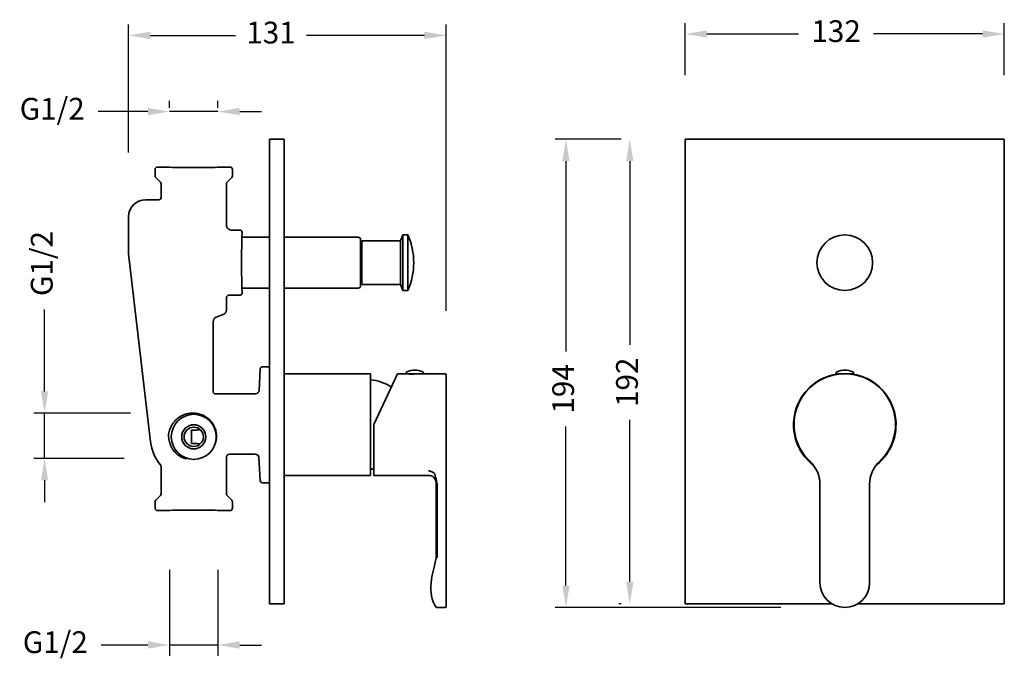
# Model space of a CAD drawing. Units: millimetres. Extents: x 8901 to 10221, y 3898 to 4163.
# Drawn here: x 8901 to 9308, y 3898 to 4163 of the extents above; entities that cross this region are included whole.
import ezdxf

# ---------------------------------------------------------------- set-up
doc = ezdxf.new("R2010")
doc.units = ezdxf.units.MM
doc.layers.add('标注层', color=7, linetype='Continuous', lineweight=15)
doc.layers.add('粗实线', color=7, linetype='Continuous', lineweight=35)
doc.styles.get("Standard").update_dxf_attribs({"font": 'arial.ttf'})
doc.dimstyles.new('面盆龙头', dxfattribs={"dimscale": 3, "dimtxt": 3, "dimasz": 3, "dimexe": 1.5, "dimexo": 8.5, "dimgap": 2, "dimtad": 0, "dimdec": 0, "dimdsep": 46, "dimtxsty": 'Standard', "dimcen": 2.5, "dimadec": 0, "dimazin": 0, "dimtfac": 1, "dimtdec": 0, "dimtmove": 0, "dimatfit": 3, "dimfxl": 0, "dimarcsym": 0})

# ---------------------------------------------------------------- blocks, each defined once
blk = doc.blocks.new('*D8')
at = {"layer": 'Defpoints', "color": 0}
for p in [(9308.14, 4156.73), (9176.14, 4114.18), (9308.14, 4114.18)]:
    blk.add_point(p, dxfattribs=at)
at = {"layer": '标注层', "color": 0, "lineweight": -2}
for p, q in [((9176.14, 4139.68), (9176.14, 4161.23)), ((9308.14, 4139.68), (9308.14, 4161.23)), ((9185.14, 4156.73), (9223.06, 4156.73)), ((9299.14, 4156.73), (9254.01, 4156.73))]:
    blk.add_line(p, q, dxfattribs=at)
at = {"layer": '标注层', "color": 0}
for points in [[(9185.14, 4158.23), (9185.14, 4155.23), (9176.14, 4156.73)], [(9299.14, 4158.23), (9299.14, 4155.23), (9308.14, 4156.73)]]:
    blk.add_solid(points, dxfattribs=at)
at = {"layer": '标注层', "color": 0, "insert": (9238.54, 4156.73), "char_height": 9, "attachment_point": 5}
blk.add_mtext('132', dxfattribs=at)
blk = doc.blocks.new('*D9')
at = {"layer": 'Defpoints', "color": 0}
for p in [(9175.14, 4113.18), (9126.78, 3919.66), (9241.14, 3919.66)]:
    blk.add_point(p, dxfattribs=at)
at = {"layer": '标注层', "color": 0, "lineweight": -2}
for p, q in [((9149.64, 4113.18), (9122.28, 4113.18)), ((9126.78, 4104.18), (9126.78, 4025.48)), ((9126.78, 3928.66), (9126.78, 3994.48)), ((9215.64, 3919.66), (9122.28, 3919.66))]:
    blk.add_line(p, q, dxfattribs=at)
at = {"layer": '标注层', "color": 0}
for points in [[(9125.28, 4104.18), (9128.28, 4104.18), (9126.78, 4113.18)], [(9125.28, 3928.66), (9128.28, 3928.66), (9126.78, 3919.66)]]:
    blk.add_solid(points, dxfattribs=at)
at = {"layer": '标注层', "color": 0, "insert": (9126.78, 4009.98), "char_height": 9, "attachment_point": 5, "rotation": 90}
blk.add_mtext('194', dxfattribs=at)
blk = doc.blocks.new('*D10')
at = {"layer": 'Defpoints', "color": 0}
for p in [(8945.82, 4156.15), (8945.82, 4082.18), (9077.27, 4016.75)]:
    blk.add_point(p, dxfattribs=at)
at = {"layer": '标注层', "color": 0, "lineweight": -2}
for p, q in [((8945.82, 4107.68), (8945.82, 4160.65)), ((9077.27, 4042.25), (9077.27, 4160.65)), ((8954.82, 4156.15), (8990.12, 4156.15)), ((9068.27, 4156.15), (9019.42, 4156.15))]:
    blk.add_line(p, q, dxfattribs=at)
at = {"layer": '标注层', "color": 0}
for points in [[(8954.82, 4157.65), (8954.82, 4154.65), (8945.82, 4156.15)], [(9068.27, 4157.65), (9068.27, 4154.65), (9077.27, 4156.15)]]:
    blk.add_solid(points, dxfattribs=at)
at = {"layer": '标注层', "color": 0, "insert": (9004.77, 4156.15), "char_height": 9, "attachment_point": 5}
blk.add_mtext('131', dxfattribs=at)
blk = doc.blocks.new('*D11')
at = {"layer": 'Defpoints', "color": 0}
for p in [(9175.14, 4113.18), (9153.2, 3921.18), (9175.14, 3921.18)]:
    blk.add_point(p, dxfattribs=at)
at = {"layer": '标注层', "color": 0, "lineweight": -2}
for p, q in [((9149.64, 4113.18), (9148.7, 4113.18)), ((9153.2, 4104.18), (9153.2, 4028.19)), ((9153.2, 3930.18), (9153.2, 3997.24)), ((9149.64, 3921.18), (9148.7, 3921.18))]:
    blk.add_line(p, q, dxfattribs=at)
at = {"layer": '标注层', "color": 0}
for points in [[(9151.7, 4104.18), (9154.7, 4104.18), (9153.2, 4113.18)], [(9151.7, 3930.18), (9154.7, 3930.18), (9153.2, 3921.18)]]:
    blk.add_solid(points, dxfattribs=at)
at = {"layer": '标注层', "color": 0, "insert": (9153.2, 4012.72), "char_height": 9, "attachment_point": 5, "rotation": 90}
blk.add_mtext('192', dxfattribs=at)
blk = doc.blocks.new('*D12')
at = {"layer": 'Defpoints', "color": 0}
for p in [(8962.82, 3960.68), (8982.82, 3960.68), (8962.82, 3904.1)]:
    blk.add_point(p, dxfattribs=at)
at = {"layer": '标注层', "color": 0, "lineweight": -2}
for p, q in [((8962.82, 3935.18), (8962.82, 3899.6)), ((8982.82, 3935.18), (8982.82, 3899.6)), ((8953.82, 3904.1), (8934.5, 3904.1)), ((8982.82, 3904.1), (8962.82, 3904.1)), ((8991.82, 3904.1), (9000.82, 3904.1))]:
    blk.add_line(p, q, dxfattribs=at)
at = {"layer": '标注层', "color": 0}
for points in [[(8953.82, 3905.6), (8953.82, 3902.6), (8962.82, 3904.1)], [(8991.82, 3905.6), (8991.82, 3902.6), (8982.82, 3904.1)]]:
    blk.add_solid(points, dxfattribs=at)
at = {"layer": '标注层', "color": 0, "insert": (8915.54, 3904.1), "char_height": 9, "attachment_point": 5}
blk.add_mtext('G1/2', dxfattribs=at)
blk = doc.blocks.new('*D13')
at = {"layer": 'Defpoints', "color": 0}
for p in [(8972.21, 3999.96), (8911.09, 3981.2), (8969.58, 3981.2)]:
    blk.add_point(p, dxfattribs=at)
at = {"layer": '标注层', "color": 0, "lineweight": -2}
for p, q in [((8911.09, 4008.96), (8911.09, 4042.86)), ((8946.71, 3999.96), (8906.59, 3999.96)), ((8911.09, 3981.2), (8911.09, 3999.96)), ((8944.08, 3981.2), (8906.59, 3981.2)), ((8911.09, 3972.2), (8911.09, 3963.2))]:
    blk.add_line(p, q, dxfattribs=at)
at = {"layer": '标注层', "color": 0}
for points in [[(8909.59, 4008.96), (8912.59, 4008.96), (8911.09, 3999.96)], [(8909.59, 3972.2), (8912.59, 3972.2), (8911.09, 3981.2)]]:
    blk.add_solid(points, dxfattribs=at)
at = {"layer": '标注层', "color": 0, "insert": (8911.09, 4061.83), "char_height": 9, "attachment_point": 5, "rotation": 90}
blk.add_mtext('G1/2', dxfattribs=at)
blk = doc.blocks.new('*D14')
at = {"layer": 'Defpoints', "color": 0}
for p in [(8962.82, 4124.65), (8962.82, 4100.68), (8982.82, 4100.68)]:
    blk.add_point(p, dxfattribs=at)
at = {"layer": '标注层', "color": 0, "lineweight": -2}
for p, q in [((8962.82, 4126.18), (8962.82, 4129.15)), ((8982.82, 4126.18), (8982.82, 4129.15)), ((8953.82, 4124.65), (8933.22, 4124.65)), ((8982.82, 4124.65), (8962.82, 4124.65)), ((8991.82, 4124.65), (9000.82, 4124.65))]:
    blk.add_line(p, q, dxfattribs=at)
at = {"layer": '标注层', "color": 0}
for points in [[(8953.82, 4126.15), (8953.82, 4123.15), (8962.82, 4124.65)], [(8991.82, 4126.15), (8991.82, 4123.15), (8982.82, 4124.65)]]:
    blk.add_solid(points, dxfattribs=at)
at = {"layer": '标注层', "color": 0, "insert": (8914.25, 4124.65), "char_height": 9, "attachment_point": 5}
blk.add_mtext('G1/2', dxfattribs=at)

msp = doc.modelspace()

# ---------------------------------------------------------------- linework, layer by layer
at = {"layer": '粗实线'}
for p, q in [((9004.17, 4113.18), (9004.17, 3921.18)), ((9004.17, 4113.18), (9010.17, 4113.18)), ((9010.17, 4113.18), (9010.17, 3921.18)), ((9176.14, 4113.18), (9176.14, 3921.18)), ((9308.14, 4113.18), (9176.14, 4113.18)), ((9308.14, 3921.18), (9308.14, 4113.18)), ((8956.82, 4100.68), (8956.82, 4098.09)), ((8956.82, 4098.09), (8956.82, 4100.68)), ((8957.82, 4101.68), (8962.07, 4101.68)), ((8962.07, 4101.67), (8962.07, 4101.68)), ((8983.57, 4101.68), (8987.82, 4101.68)), ((8983.57, 4101.68), (8983.57, 4101.67)), ((8988.82, 4100.68), (8988.82, 4098.09)), ((8959.03, 4095.47), (8957.12, 4097.38)), ((8957.12, 4097.38), (8959.03, 4095.47)), ((8959.32, 4094.76), (8959.32, 4089.18)), ((8959.32, 4089.18), (8959.32, 4094.76)), ((8986.32, 4094.76), (8986.32, 4077.68)), ((8988.53, 4097.38), (8986.62, 4095.47)), ((8952.82, 4088.18), (8958.32, 4088.18)), ((8959.32, 4089.16), (8959.32, 4089.18)), ((8945.82, 4066.47), (8945.82, 4081.18)), ((8988.32, 4075.68), (8991.82, 4075.68)), ((8992.82, 4074.18), (8992.82, 4074.68)), ((8992.82, 4074.18), (8992.82, 4074.18)), ((9059.32, 4073.68), (9058.32, 4071.18)), ((9061.32, 4073.68), (9059.32, 4073.68)), ((9059.32, 4050.68), (9059.32, 4073.68)), ((9061.32, 4050.68), (9061.32, 4073.68)), ((9004.17, 4072.68), (8992.72, 4072.68)), ((9004.17, 4072.68), (8992.72, 4072.68)), ((9040.82, 4072.68), (9010.17, 4072.68)), ((9040.82, 4072.68), (9010.17, 4072.68)), ((9041.82, 4052.68), (9041.82, 4071.68)), ((9058.32, 4071.18), (9042.32, 4071.18)), ((9042.32, 4053.18), (9042.32, 4071.18)), ((9058.32, 4053.18), (9058.32, 4071.18)), ((8954.95, 3988.09), (8945.86, 4065.89)), ((9042.32, 4069.18), (9041.82, 4069.18)), ((9042.32, 4055.18), (9041.82, 4055.18)), ((9058.32, 4053.18), (9042.32, 4053.18)), ((9059.32, 4050.68), (9058.32, 4053.18)), ((9004.17, 4051.68), (8992.72, 4051.68)), ((9004.17, 4051.68), (8992.72, 4051.68)), ((8992.82, 4050.18), (8992.82, 4050.18)), ((8992.82, 4049.68), (8992.82, 4050.18)), ((9040.82, 4051.68), (9010.17, 4051.68)), ((9040.82, 4051.68), (9010.17, 4051.68)), ((9061.32, 4050.68), (9059.32, 4050.68)), ((8986.32, 4047.68), (8986.32, 4042.58)), ((8991.82, 4048.68), (8987.32, 4048.68)), ((8987.32, 4048.68), (8991.82, 4048.68)), ((8980.82, 4037.77), (8980.82, 4008.93)), ((8985.01, 4040.7), (8982.14, 4039.65)), ((8999.81, 4009.35), (9000.27, 4018.23)), ((9001.27, 4019.18), (9003.87, 4019.18)), ((9045.87, 4016.25), (9010.17, 4016.25)), ((9045.87, 3974.25), (9045.87, 4016.25)), ((9047.27, 3995.25), (9057.07, 4016.25)), ((9057.07, 4016.25), (9060.97, 4016.25)), ((9060.52, 4016.25), (9060.52, 4016.27)), ((9060.52, 4016.25), (9068.02, 4016.25)), ((9063.7, 4016.25), (9063.7, 4016.01)), ((9067.57, 4016.25), (9076.77, 4016.25)), ((9068.02, 4016.25), (9068.02, 4016.27)), ((9077.27, 4015.75), (9077.27, 3920.16)), ((9238.39, 4016.25), (9238.39, 4016.27)), ((9238.39, 4016.25), (9245.89, 4016.25)), ((9238.84, 4015.92), (9238.84, 4016.25)), ((9244.51, 4016.07), (9244.51, 4016.25)), ((9245.44, 4015.92), (9245.44, 4016.25)), ((9245.89, 4016.25), (9245.89, 4016.27)), ((8981.82, 4007.93), (8998.31, 4007.93)), ((8971.87, 3987.41), (8971.87, 3992.95)), ((8975.49, 3993.16), (8975.46, 3993.16)), ((9047.27, 3995.25), (9047.27, 3974.25)), ((8986.32, 3981.72), (8986.32, 3966.59)), ((8987.47, 3982.99), (8998.28, 3982.99)), ((8999.78, 3981.57), (9000.27, 3972.12)), ((9227.92, 3979.79), (9227.94, 3979.78)), ((9256.34, 3979.79), (9256.35, 3979.8)), ((8959.32, 3977.9), (8959.32, 3966.59)), ((8959.32, 3966.59), (8959.32, 3977.9)), ((9070.03, 3976.09), (9069.92, 3976.09)), ((9070.22, 3976.06), (9070.28, 3976.04)), ((9070.28, 3976.04), (9070.51, 3975.98)), ((9045.87, 3974.25), (9010.17, 3974.25)), ((9047.27, 3974.25), (9069.92, 3974.25)), ((9072.49, 3974.75), (9072.5, 3974.72)), ((9072.63, 3974.34), (9072.63, 3974.34)), ((9072.63, 3974.34), (9072.64, 3974.32)), ((9072.64, 3974.32), (9072.65, 3974.27)), ((9072.65, 3974.27), (9072.66, 3974.21)), ((9072.66, 3974.21), (9072.67, 3974.19)), ((9072.68, 3974.11), (9072.69, 3974.05)), ((9072.69, 3974.05), (9072.71, 3973.95)), ((9072.71, 3973.95), (9072.73, 3973.85)), ((9072.73, 3973.85), (9072.75, 3973.77)), ((9072.75, 3973.77), (9072.77, 3973.68)), ((9072.77, 3973.68), (9072.78, 3973.57)), ((9072.78, 3973.57), (9072.82, 3973.39)), ((9072.86, 3973.16), (9072.88, 3973.04)), ((9072.88, 3973.04), (9072.9, 3972.94)), ((9072.9, 3972.94), (9072.91, 3972.87)), ((9072.91, 3972.87), (9072.92, 3972.8)), ((9072.92, 3972.8), (9072.94, 3972.73)), ((9072.94, 3972.73), (9072.95, 3972.68)), ((9072.96, 3972.62), (9072.97, 3972.57)), ((9072.97, 3972.57), (9072.98, 3972.53)), ((9072.98, 3972.53), (9072.99, 3972.49)), ((9072.99, 3972.49), (9073, 3972.44)), ((9073, 3972.44), (9073.01, 3972.4)), ((9073.01, 3972.4), (9073.02, 3972.36)), ((9073.02, 3972.36), (9073.03, 3972.32)), ((9073.03, 3972.32), (9073.04, 3972.28)), ((9073.04, 3972.28), (9073.05, 3972.24)), ((9073.05, 3972.24), (9073.06, 3972.2)), ((9073.06, 3972.2), (9073.09, 3972.11)), ((9073.07, 3972.15), (9073.07, 3940.21)), ((9073.09, 3972.11), (9073.15, 3971.88)), ((9073.13, 3971.98), (9073.14, 3971.9)), ((9073.14, 3971.9), (9073.15, 3971.85)), ((9073.15, 3971.88), (9073.16, 3971.86)), ((9073.15, 3971.85), (9073.16, 3971.8)), ((9073.16, 3971.8), (9073.17, 3971.77)), ((9073.17, 3971.77), (9073.18, 3971.73)), ((9073.18, 3971.73), (9073.18, 3971.69)), ((9073.19, 3971.66), (9073.2, 3971.63)), ((9073.2, 3971.63), (9073.2, 3971.6)), ((9073.2, 3971.6), (9073.21, 3971.58)), ((9073.21, 3971.58), (9073.22, 3971.55)), ((9073.22, 3971.55), (9073.22, 3971.52)), ((9073.22, 3971.52), (9073.23, 3971.5)), ((9231.17, 3974.72), (9231.19, 3974.67)), ((9231.19, 3974.67), (9231.22, 3974.58)), ((9231.22, 3974.58), (9231.25, 3974.49)), ((9231.25, 3974.49), (9231.28, 3974.4)), ((9231.28, 3974.4), (9231.31, 3974.31)), ((9231.31, 3974.31), (9231.33, 3974.22)), ((9231.33, 3974.22), (9231.36, 3974.13)), ((9231.36, 3974.13), (9231.38, 3974.05)), ((9231.38, 3974.05), (9231.41, 3973.96)), ((9231.41, 3973.96), (9231.43, 3973.88)), ((9231.43, 3973.88), (9231.45, 3973.79)), ((9231.45, 3973.79), (9231.47, 3973.71)), ((9231.47, 3973.71), (9231.49, 3973.63)), ((9231.49, 3973.63), (9231.51, 3973.55)), ((9231.51, 3973.55), (9231.53, 3973.48)), ((9231.53, 3973.48), (9231.54, 3973.4)), ((9231.54, 3973.4), (9231.56, 3973.33)), ((9231.56, 3973.33), (9231.58, 3973.25)), ((9231.58, 3973.25), (9231.59, 3973.18)), ((9231.59, 3973.18), (9231.61, 3973.11)), ((9231.61, 3973.11), (9231.62, 3973.04)), ((9231.62, 3973.04), (9231.63, 3972.97)), ((9231.63, 3972.97), (9231.64, 3972.9)), ((9231.64, 3972.9), (9231.66, 3972.84)), ((9231.66, 3972.84), (9231.67, 3972.77)), ((9231.67, 3972.77), (9231.68, 3972.7)), ((9231.68, 3972.7), (9231.69, 3972.64)), ((9231.69, 3972.64), (9231.7, 3972.58)), ((9231.7, 3972.58), (9231.71, 3972.51)), ((9231.71, 3972.51), (9231.72, 3972.45)), ((9231.72, 3972.45), (9231.73, 3972.39)), ((9231.73, 3972.39), (9231.73, 3972.33)), ((9231.73, 3972.33), (9231.74, 3972.27)), ((9231.74, 3972.27), (9231.75, 3972.21)), ((9231.75, 3972.21), (9231.76, 3972.16)), ((9231.76, 3972.16), (9231.76, 3972.1)), ((9231.76, 3972.1), (9231.77, 3972.04)), ((9231.77, 3972.04), (9231.78, 3971.96)), ((9231.78, 3971.96), (9231.79, 3971.88)), ((9231.79, 3971.88), (9231.79, 3971.81)), ((9231.79, 3971.81), (9231.8, 3971.73)), ((9231.8, 3971.73), (9231.81, 3971.65)), ((9231.81, 3971.65), (9231.81, 3971.58)), ((9231.81, 3971.58), (9231.82, 3971.51)), ((9231.82, 3971.51), (9231.82, 3971.44)), ((9252.45, 3971.45), (9252.46, 3971.5)), ((9252.46, 3971.61), (9252.47, 3971.67)), ((9252.46, 3971.56), (9252.46, 3971.61)), ((9252.46, 3971.5), (9252.46, 3971.56)), ((9252.47, 3971.73), (9252.48, 3971.79)), ((9252.47, 3971.67), (9252.47, 3971.73)), ((9252.48, 3971.85), (9252.49, 3971.92)), ((9252.48, 3971.79), (9252.48, 3971.85)), ((9252.49, 3971.92), (9252.5, 3971.98)), ((9252.5, 3972.05), (9252.51, 3972.12)), ((9252.5, 3971.98), (9252.5, 3972.05)), ((9252.51, 3972.12), (9252.52, 3972.19)), ((9252.52, 3972.19), (9252.53, 3972.25)), ((9252.54, 3972.34), (9252.55, 3972.39)), ((9252.55, 3972.39), (9252.56, 3972.45)), ((9252.56, 3972.51), (9252.57, 3972.57)), ((9252.56, 3972.45), (9252.56, 3972.51)), ((9252.57, 3972.57), (9252.58, 3972.63)), ((9252.58, 3972.63), (9252.59, 3972.7)), ((9252.59, 3972.7), (9252.6, 3972.76)), ((9252.6, 3972.76), (9252.61, 3972.82)), ((9252.61, 3972.82), (9252.63, 3972.88)), ((9252.63, 3972.88), (9252.64, 3972.94)), ((9252.64, 3972.94), (9252.65, 3973.01)), ((9252.65, 3973.01), (9252.66, 3973.07)), ((9252.66, 3973.07), (9252.67, 3973.14)), ((9252.67, 3973.14), (9252.69, 3973.2)), ((9252.69, 3973.2), (9252.7, 3973.27)), ((9252.7, 3973.27), (9252.71, 3973.33)), ((9252.71, 3973.33), (9252.73, 3973.4)), ((9252.73, 3973.4), (9252.74, 3973.47)), ((9252.74, 3973.47), (9252.76, 3973.53)), ((9252.76, 3973.53), (9252.78, 3973.6)), ((9252.78, 3973.6), (9252.79, 3973.67)), ((9252.79, 3973.67), (9252.81, 3973.74)), ((9252.81, 3973.74), (9252.83, 3973.81)), ((9252.83, 3973.81), (9252.85, 3973.88)), ((9252.85, 3973.88), (9252.87, 3973.96)), ((9252.87, 3973.96), (9252.89, 3974.03)), ((9252.89, 3974.03), (9252.91, 3974.12)), ((9252.91, 3974.12), (9252.94, 3974.2)), ((9252.94, 3974.2), (9252.96, 3974.29)), ((9252.96, 3974.29), (9252.99, 3974.38)), ((9252.99, 3974.38), (9253.02, 3974.46)), ((9253.06, 3974.6), (9253.09, 3974.69)), ((9253.09, 3974.69), (9253.12, 3974.78)), ((9253.12, 3974.78), (9253.15, 3974.88)), ((9253.15, 3974.88), (9253.19, 3974.97)), ((9253.19, 3974.97), (9253.22, 3975.07)), ((9253.22, 3975.07), (9253.26, 3975.17)), ((9253.26, 3975.17), (9253.3, 3975.27)), ((9001.27, 3971.18), (9003.87, 3971.18)), ((9073.23, 3971.5), (9073.24, 3971.47)), ((9073.24, 3971.47), (9073.24, 3971.44)), ((9073.24, 3971.44), (9073.25, 3971.41)), ((9073.25, 3971.41), (9073.26, 3971.38)), ((9073.26, 3971.38), (9073.27, 3971.35)), ((9073.27, 3971.35), (9073.28, 3971.32)), ((9073.33, 3971.16), (9073.35, 3971.12)), ((9073.35, 3971.12), (9073.36, 3971.07)), ((9073.36, 3971.07), (9073.41, 3970.94)), ((9073.49, 3970.66), (9073.47, 3970.74)), ((9073.49, 3970.66), (9073.49, 3940.21)), ((9231.82, 3971.44), (9231.83, 3971.37)), ((9231.83, 3971.37), (9231.83, 3971.31)), ((9231.83, 3971.31), (9231.83, 3971.24)), ((9231.83, 3971.24), (9231.84, 3971.18)), ((9231.84, 3971.18), (9231.84, 3971.12)), ((9231.84, 3971.12), (9231.84, 3971.06)), ((9231.84, 3971.06), (9231.84, 3971.01)), ((9231.84, 3971.01), (9231.84, 3970.94)), ((9231.84, 3970.94), (9231.84, 3970.89)), ((9231.84, 3970.89), (9231.84, 3970.83)), ((9231.84, 3970.83), (9231.85, 3970.79)), ((9231.85, 3970.79), (9231.85, 3970.78)), ((9231.85, 3970.78), (9231.85, 3970.78)), ((9231.85, 3970.66), (9231.85, 3929.95)), ((9252.43, 3971.07), (9252.44, 3971.13)), ((9252.43, 3971.01), (9252.43, 3971.07)), ((9252.43, 3970.95), (9252.43, 3971.01)), ((9252.43, 3970.89), (9252.43, 3970.95)), ((9252.43, 3970.84), (9252.43, 3970.89)), ((9252.43, 3970.8), (9252.43, 3970.84)), ((9252.43, 3970.77), (9252.43, 3970.8)), ((9252.43, 3929.95), (9252.43, 3970.66)), ((9252.44, 3971.3), (9252.45, 3971.37)), ((9252.44, 3971.23), (9252.44, 3971.3)), ((9252.44, 3971.2), (9252.44, 3971.23)), ((9252.44, 3971.13), (9252.44, 3971.2)), ((9252.45, 3971.37), (9252.45, 3971.45)), ((8959.03, 3965.88), (8957.12, 3963.97)), ((8957.12, 3963.97), (8959.03, 3965.88)), ((8986.62, 3965.88), (8988.53, 3963.97)), ((8956.82, 3963.26), (8956.82, 3960.68)), ((8956.82, 3960.68), (8956.82, 3963.26)), ((8957.82, 3959.68), (8962.07, 3959.68)), ((8962.07, 3959.68), (8962.07, 3959.68)), ((8983.57, 3959.68), (8987.82, 3959.68)), ((8983.57, 3959.68), (8983.57, 3959.68)), ((8988.82, 3963.26), (8988.82, 3960.68)), ((9073.07, 3940.21), (9073.07, 3940.19)), ((9004.17, 3921.18), (9010.17, 3921.18)), ((9072.94, 3919.87), (9072.94, 3919.87)), ((9076.77, 3919.66), (9073.31, 3919.66)), ((9176.14, 3921.18), (9236.82, 3921.18)), ((9247.45, 3921.18), (9308.14, 3921.18))]:
    msp.add_line(p, q, dxfattribs=at)
for points in [[(9070.03, 3976.08), (9070.09, 3976.08), (9070.15, 3976.07), (9070.22, 3976.06)], [(9070.51, 3975.98), (9070.59, 3975.96), (9070.67, 3975.94), (9070.84, 3975.9)], [(9070.84, 3975.9), (9070.93, 3975.88), (9071.02, 3975.86), (9071.11, 3975.84), (9071.19, 3975.8), (9071.28, 3975.76), (9071.38, 3975.72), (9071.47, 3975.67), (9071.56, 3975.61), (9071.65, 3975.55), (9071.75, 3975.49), (9071.84, 3975.42), (9071.93, 3975.35), (9072.02, 3975.28), (9072.1, 3975.22), (9072.18, 3975.15), (9072.25, 3975.08), (9072.31, 3975.01), (9072.36, 3974.94), (9072.41, 3974.87), (9072.45, 3974.81), (9072.49, 3974.75)], [(9228.62, 3979.08), (9228.65, 3979.04), (9228.71, 3978.98), (9228.77, 3978.91), (9228.82, 3978.85), (9228.87, 3978.79), (9228.92, 3978.73), (9228.97, 3978.67), (9229.02, 3978.61), (9229.07, 3978.55), (9229.12, 3978.49), (9229.16, 3978.43), (9229.21, 3978.37)], [(9229.21, 3978.37), (9229.25, 3978.31), (9229.3, 3978.25), (9229.34, 3978.2), (9229.39, 3978.14), (9229.43, 3978.08), (9229.47, 3978.02)], [(9229.47, 3978.02), (9229.51, 3977.96), (9229.55, 3977.91), (9229.59, 3977.85), (9229.63, 3977.79), (9229.67, 3977.73), (9229.71, 3977.68), (9229.75, 3977.62), (9229.79, 3977.56), (9229.82, 3977.5), (9229.86, 3977.45), (9229.9, 3977.39), (9229.93, 3977.33), (9229.97, 3977.28), (9230, 3977.22), (9230.04, 3977.16), (9230.07, 3977.11), (9230.1, 3977.05), (9230.14, 3976.99), (9230.17, 3976.94), (9230.2, 3976.88), (9230.23, 3976.83), (9230.26, 3976.77), (9230.29, 3976.71), (9230.33, 3976.66), (9230.35, 3976.62)], [(9253.3, 3975.27), (9253.34, 3975.37), (9253.36, 3975.42), (9253.38, 3975.47), (9253.4, 3975.52), (9253.43, 3975.57), (9253.45, 3975.63), (9253.47, 3975.68), (9253.5, 3975.74), (9253.52, 3975.8), (9253.55, 3975.85), (9253.58, 3975.91), (9253.6, 3975.97), (9253.63, 3976.03), (9253.66, 3976.09), (9253.69, 3976.16), (9253.72, 3976.22), (9253.75, 3976.28), (9253.79, 3976.35), (9253.82, 3976.41), (9253.85, 3976.48), (9253.89, 3976.55), (9253.92, 3976.61)], [(9253.92, 3976.61), (9253.96, 3976.68), (9254, 3976.75), (9254.04, 3976.83), (9254.08, 3976.9), (9254.12, 3976.97), (9254.17, 3977.05), (9254.21, 3977.12), (9254.26, 3977.2), (9254.31, 3977.28), (9254.36, 3977.36), (9254.41, 3977.43), (9254.46, 3977.51), (9254.51, 3977.6), (9254.56, 3977.68), (9254.62, 3977.76), (9254.68, 3977.85), (9254.74, 3977.93), (9254.81, 3978.02)], [(9254.81, 3978.02), (9254.87, 3978.11), (9254.94, 3978.2), (9255.01, 3978.3)], [(9255.01, 3978.3), (9255.08, 3978.39), (9255.15, 3978.48), (9255.22, 3978.57), (9255.29, 3978.66), (9255.37, 3978.74), (9255.44, 3978.83), (9255.5, 3978.91), (9255.57, 3978.98), (9255.62, 3979.05), (9255.65, 3979.08)], [(9072.47, 3974.78), (9072.47, 3974.78), (9072.47, 3974.78)], [(9072.47, 3974.78), (9072.49, 3974.74), (9072.51, 3974.69), (9072.53, 3974.63)], [(9072.53, 3974.63), (9072.55, 3974.57), (9072.57, 3974.51), (9072.59, 3974.45), (9072.61, 3974.4), (9072.62, 3974.34), (9072.64, 3974.29)], [(9072.64, 3974.29), (9072.65, 3974.25), (9072.66, 3974.21)], [(9072.66, 3974.21), (9072.67, 3974.14), (9072.68, 3974.11)], [(9072.82, 3973.39), (9072.83, 3973.34), (9072.86, 3973.16)], [(9072.95, 3972.68), (9072.95, 3972.66), (9072.96, 3972.62)], [(9073.18, 3971.69), (9073.19, 3971.68), (9073.19, 3971.66)], [(9252.53, 3972.25), (9252.54, 3972.31), (9252.54, 3972.34)], [(9253.02, 3974.46), (9253.04, 3974.55), (9253.06, 3974.6)], [(9073.28, 3971.32), (9073.28, 3971.3), (9073.29, 3971.28), (9073.29, 3971.27), (9073.3, 3971.25), (9073.31, 3971.23), (9073.31, 3971.21), (9073.32, 3971.19), (9073.33, 3971.16)], [(9073.41, 3970.94), (9073.42, 3970.91), (9073.43, 3970.89), (9073.44, 3970.86), (9073.45, 3970.84), (9073.45, 3970.81), (9073.46, 3970.78), (9073.47, 3970.75), (9073.47, 3970.74)], [(9073.07, 3940.21), (9072.71, 3938.23), (9072.27, 3936.33), (9071.83, 3934.57), (9071.46, 3932.93), (9071.19, 3931.37), (9071.02, 3929.87), (9070.93, 3928.43), (9070.93, 3927.05), (9071.03, 3925.72), (9071.22, 3924.43), (9071.51, 3923.18), (9071.9, 3922), (9072.38, 3920.91), (9072.94, 3919.87)], [(9072.94, 3919.87), (9072.98, 3919.81), (9073.09, 3919.72), (9073.22, 3919.67), (9073.31, 3919.66)]]:
    msp.add_lwpolyline(points, dxfattribs=at)
for centre, radius in [((9242.14, 4062.18), 11.5), ((8972.82, 3990.18), 9.32), ((8972.82, 3990.18), 5), ((8972.82, 3990.18), 4)]:
    msp.add_circle(centre, radius, dxfattribs=at)
for centre, radius, start, end in [((8957.82, 4100.68), 1, 90, 180), ((8957.82, 4098.09), 1, 180, 225), ((8987.82, 4100.68), 1, 0, 90), ((8987.82, 4098.09), 1, 315, 0), ((8958.32, 4094.76), 1, 0, 45), ((8987.32, 4094.76), 1, 135, 180), ((8952.82, 4081.18), 7, 90, 180), ((8958.32, 4089.18), 1, 270.0091, 358.9333), ((8988.32, 4077.68), 2, 179.999, 270.001), ((8991.82, 4074.68), 1, 0, 90), ((9036.12, 4062.18), 27.7, 335.4705, 24.5295), ((9040.82, 4071.68), 1, 0, 90), ((8950.82, 4066.47), 5, 180, 186.6626), ((8991.82, 4049.68), 1, 270, 0), ((9040.82, 4052.68), 1, 270, 0), ((8987.32, 4047.68), 1, 89.9884, 179.9901), ((8984.32, 4042.58), 2, 289.997, 0.003), ((8982.82, 4037.77), 2, 109.997, 180.003), ((9001.27, 4018.18), 1, 90, 177), ((9003.87, 4018.18), 1, 72.4722, 90), ((9061.32, 4016.27), 0.8, 115.9946, 180), ((9064.27, 4010.22), 7.53, 64.0054, 115.9946), ((9067.22, 4016.27), 0.8, 0, 64.0054), ((9239.19, 4016.27), 0.8, 115.9946, 180), ((9242.14, 4010.22), 7.53, 64.0054, 115.9946), ((9245.09, 4016.27), 0.8, 0, 64.0054), ((9044.57, 3995.25), 18.5, 57.3976, 85.967), ((9076.77, 4015.75), 0.5, 0, 90), ((9242.14, 3995.18), 21.2, 98.9886, 232.1365), ((9242.14, 3995.25), 21, 312.9449, 227.055), ((9242.14, 3995.25), 21, 99.0499, 227.4586), ((9242.14, 3995.25), 21, 312.4954, 80.9501), ((9242.14, 3995.18), 21.2, 307.8641, 81.0114), ((8981.82, 4008.93), 1, 180.0077, 270.0124), ((8998.31, 4009.43), 1.5, 270, 357.0002), ((8972.82, 3990.18), 18, 186.6626, 220.2555), ((8987.33, 3981.72), 1.01, 149.7939, 180.0039), ((8972.82, 3990.18), 15.78, 329.7793, 330.8072), ((8987.47, 3981.99), 1, 89.9795, 150.7917), ((8998.28, 3981.49), 1.5, 8.8593, 89.9949), ((8998.29, 3981.49), 1.49, 3.0144, 8.938), ((9219.25, 3970.66), 12.6, 0, 47.055), ((9265.03, 3970.66), 12.6, 132.945, 180), ((8958.32, 3977.9), 1, 0.0004, 40.2536), ((9044.57, 3995.25), 18.5, 274.0384, 278.3991), ((9001.27, 3972.18), 1, 183, 270), ((9069.92, 3971.1), 3.15, 359.9778, 89.9968), ((9003.87, 3972.18), 1, 270, 287.5278), ((8957.82, 3963.26), 1, 135, 180), ((8958.32, 3966.59), 1, 315, 0), ((8987.32, 3966.59), 1, 180, 225), ((8987.82, 3963.26), 1, 0, 45), ((8957.82, 3960.68), 1, 180, 270), ((8987.82, 3960.68), 1, 270, 0), ((9242.14, 3929.95), 10.29, 180, 0), ((9076.77, 3920.16), 0.5, 270, 0)]:
    msp.add_arc(centre, radius, start, end, dxfattribs=at)
at = {"layer": '粗实线', "extrusion": (0, -0.999848, -0.017452)}
msp.add_ellipse((8972.82, 4101.68), major_axis=(0, -0.19, 10.75), ratio=0.999848, start_param=-1.557808, end_param=1.557808, dxfattribs=at)
at = {"layer": '粗实线'}
msp.add_ellipse((8992.82, 4062.18), major_axis=(0, 12), ratio=0.017455, start_param=0.011635, end_param=3.129957, dxfattribs=at)
at = {"layer": '粗实线', "extrusion": (0, 0.999848, -0.017452)}
msp.add_ellipse((8972.82, 3959.68), major_axis=(0, -0.19, -10.75), ratio=0.999848, start_param=1.583785, end_param=4.699401, dxfattribs=at)
at = {"layer": '粗实线'}
for points, start_tangent, end_tangent in [([(9063.7, 4016.01), (9063.28, 4016.03), (9062.67, 4016.07), (9062.13, 4016.11), (9061.68, 4016.17), (9061.35, 4016.21), (9061.14, 4016.24), (9061.07, 4016.25)], (-0.999618, 0.027625), (-0.988586, 0.150655)), ([(8981.8, 3987.67), (8982.17, 3989.55), (8982.15, 3991.47), (8981.74, 3993.36), (8980.95, 3995.13), (8979.82, 3996.72), (8978.38, 3998.05), (8976.7, 3999.07), (8974.83, 3999.73), (8972.86, 4000.01), (8970.86, 3999.89), (8968.9, 3999.37), (8967.08, 3998.46), (8965.45, 3997.19)], (0.292683, 0.956209), (-0.723837, -0.689971)), ([(8962.47, 3991.79), (8962.75, 3992.87), (8963.16, 3993.94), (8963.71, 3995.01), (8964.46, 3996.09), (8965.45, 3997.19)], (0.20062, 0.979669), (0.723837, 0.689971)), ([(8975.46, 3993.16), (8974.76, 3993.08), (8974.11, 3992.99), (8973.51, 3992.92), (8972.97, 3992.88), (8972.44, 3992.89), (8971.87, 3992.95)], (-0.995019, -0.099682), (-0.99297, 0.118369)), ([(8963.67, 3985.74), (8962.87, 3987.64), (8962.46, 3989.68), (8962.47, 3991.79)], (-0.480082, 0.877224), (0.106408, 0.994323)), ([(8966.65, 3982.42), (8966.4, 3982.6), (8966.14, 3982.8), (8965.86, 3983.03), (8965.58, 3983.28), (8965.27, 3983.58), (8964.96, 3983.91), (8964.64, 3984.29), (8964.31, 3984.72), (8963.99, 3985.2), (8963.67, 3985.74)], (-0.825666, 0.56416), (-0.480082, 0.877224)), ([(8971.87, 3987.41), (8972.44, 3987.46), (8972.97, 3987.47), (8973.51, 3987.43), (8974.11, 3987.36), (8974.76, 3987.27), (8975.46, 3987.19)], (0.99297, 0.118369), (0.995019, -0.09969)), ([(8969.74, 3981.39), (8969.78, 3981.36), (8969.82, 3981.33), (8969.85, 3981.3), (8969.88, 3981.27), (8969.9, 3981.24), (8969.9, 3981.21), (8969.87, 3981.19), (8969.83, 3981.18), (8969.79, 3981.17), (8969.74, 3981.17), (8969.69, 3981.17), (8969.64, 3981.18), (8969.59, 3981.18), (8969.53, 3981.19), (8969.47, 3981.2), (8969.41, 3981.21), (8969.34, 3981.22), (8969.27, 3981.24), (8969.2, 3981.25), (8969.12, 3981.27), (8969.04, 3981.29), (8968.96, 3981.32), (8968.87, 3981.34), (8968.77, 3981.37), (8968.68, 3981.4), (8968.57, 3981.44), (8968.47, 3981.48), (8968.35, 3981.52), (8968.24, 3981.57), (8968.11, 3981.62), (8967.97, 3981.68), (8967.82, 3981.75), (8967.66, 3981.83), (8967.49, 3981.92), (8967.3, 3982.02), (8967.1, 3982.13), (8966.88, 3982.27), (8966.65, 3982.42)], (0.832054, -0.554694), (-0.825666, 0.56416)), ([(9072.53, 3974.82), (9072.15, 3975.25), (9071.65, 3975.62), (9071.08, 3975.89), (9070.5, 3976.04), (9070.03, 3976.09)], (-0.594745, 0.803914), (-0.999514, 0.031167)), ([(9073.21, 3971.87), (9073.2, 3971.94), (9073.14, 3972.25), (9073.1, 3972.57), (9073.08, 3972.89), (9073.07, 3973.21)], (-0.194139, 0.980974), (0.022154, 0.999755)), ([(9073.47, 3970.74), (9073.42, 3970.98), (9073.34, 3971.3), (9073.26, 3971.62), (9073.21, 3971.87)], (-0.238348, 0.97118), (-0.194139, 0.980974))]:
    msp.add_spline(points, degree=3, dxfattribs=dict(at, start_tangent=start_tangent, end_tangent=end_tangent))

# ---------------------------------------------------------------- dimensions: what is measured, and where the dimension line sits
at = {"layer": '标注层'}
for base, p1, p2, angle, picture, middle in [((8945.82, 4156.15), (9077.27, 4016.75), (8945.82, 4082.18), 180, '*D10', (9004.77, 4156.15)), ((9126.78, 3919.66), (9175.14, 4113.18), (9241.14, 3919.66), 270, '*D9', (9126.78, 4009.98)), ((9153.2, 3921.18), (9175.14, 4113.18), (9175.14, 3921.18), 270, '*D11', (9153.2, 4012.72))]:
    dim = msp.add_linear_dim(base=base, p1=p1, p2=p2, angle=angle, dimstyle='面盆龙头', dxfattribs=at)
    dim.commit()
    dim.dimension.update_dxf_attribs({"geometry": picture, "text_midpoint": middle, "dimtype": 160})
dim = msp.add_linear_dim(base=(9308.14, 4156.73), p1=(9176.14, 4114.18), p2=(9308.14, 4114.18), dimstyle='面盆龙头', dxfattribs=at)
dim.commit()
dim.dimension.update_dxf_attribs({"geometry": '*D8', "text_midpoint": (9238.54, 4156.73), "dimtype": 160})
for base, p1, p2, picture, middle in [((8962.82, 4124.65), (8982.82, 4100.68), (8962.82, 4100.68), '*D14', (8914.25, 4124.65)), ((8962.82, 3904.1), (8982.82, 3960.68), (8962.82, 3960.68), '*D12', (8915.54, 3904.1))]:
    dim = msp.add_linear_dim(base=base, p1=p1, p2=p2, text='G1/2', dimstyle='面盆龙头', dxfattribs=at)
    dim.commit()
    dim.dimension.update_dxf_attribs({"geometry": picture, "text_midpoint": middle, "dimtype": 160})
dim = msp.add_linear_dim(base=(8911.09, 3981.2), p1=(8972.21, 3999.96), p2=(8969.58, 3981.2), angle=90, text='G1/2', dimstyle='面盆龙头', dxfattribs=at)
dim.commit()
dim.dimension.update_dxf_attribs({"geometry": '*D13', "text_midpoint": (8911.09, 4061.83), "dimtype": 160})

doc.saveas('drawing.dxf')
